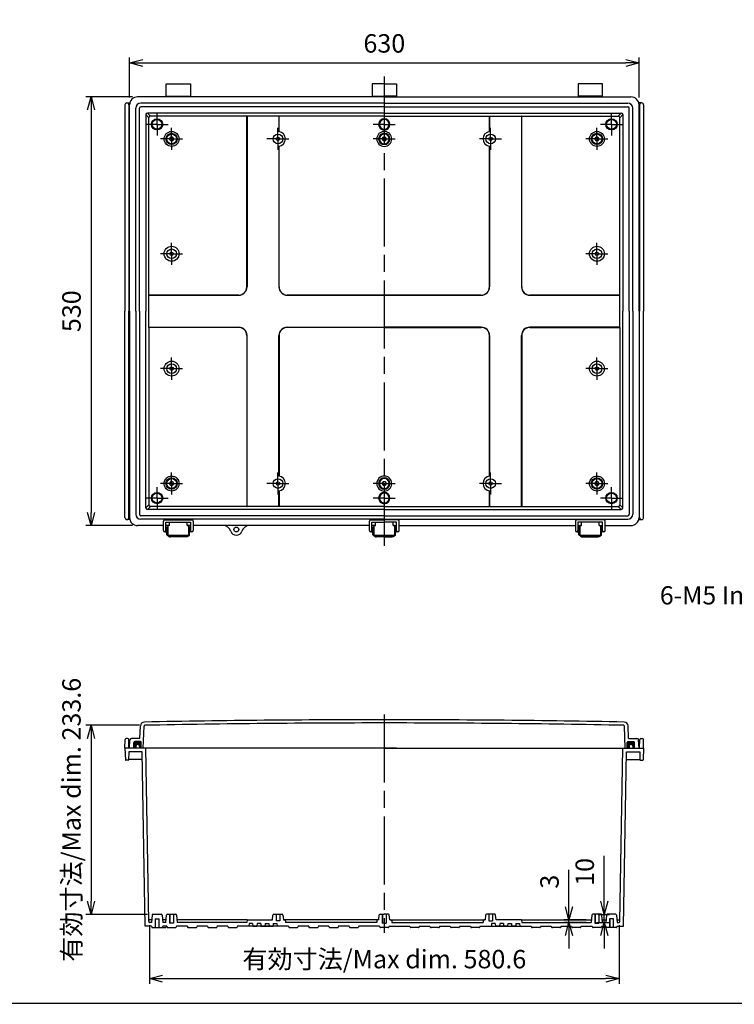
# Model space of a CAD drawing. Units: millimetres. Extents: x 0 to 5717, y -2 to 1960.
# Drawn here: x 3423 to 4307, y -2 to 1216 of the extents above; entities that cross this region are included whole.
import ezdxf

# ---------------------------------------------------------------- set-up
doc = ezdxf.new("R2010")
doc.units = ezdxf.units.MM
doc.header["$LTSCALE"] = 7
for name, pattern in [('AM_ISO02W050x2', [3.75, 3, -0.75]), ('AM_ISO08W050', [18, 12, -1.5, 3, -1.5]), ('AM_ISO08W050x2', [9, 6, -0.75, 1.5, -0.75])]:
    doc.linetypes.add(name, pattern=pattern)
for name, color, linetype, lineweight in [('AM_5', 3, 'Continuous', 25), ('AM_7', 4, 'AM_ISO08W050', 25), ('ｶﾞｽｹｯﾄ', 5, 'Continuous', 50), ('ﾄｯﾌﾟｶﾊﾞｰ', 7, 'Continuous', 25), ('ﾎﾞﾃﾞｨｰ', 2, 'Continuous', 25), ('ﾎﾞﾃﾞｨｰ0', 2, 'AM_ISO02W050x2', 13), ('ﾗｯﾁ', 3, 'Continuous', 25), ('ﾗｯﾁ金具', 6, 'Continuous', 25)]:
    doc.layers.add(name, color=color, linetype=linetype, lineweight=lineweight)
doc.styles.get("Standard").update_dxf_attribs({"font": 'ISOCP.SHX', "bigfont": 'EXTFONT.SHX'})
doc.styles.add('takachi1', font='MS PGothic.ttf', dxfattribs={"height": 2.5})
doc.dimstyles.new('AM_ISO$0', dxfattribs={"dimscale": 7, "dimtxt": 3.5, "dimasz": 2.5, "dimexe": 1, "dimexo": 1, "dimgap": 1.5, "dimtad": 1, "dimdec": 1, "dimdsep": 46, "dimtxsty": 'Standard', "dimblk": 'OPEN30', "dimcen": 0, "dimclrd": 3, "dimclre": 3, "dimclrt": 2, "dimadec": 0, "dimazin": 2, "dimtp": 0.1, "dimtm": 0.1, "dimtfac": 0.71, "dimtmove": 0, "dimatfit": 3, "dimldrblk": 'OPEN30', "dimfxl": 0, "dimlwd": -1, "dimlwe": -1, "dimarcsym": 0})

# ---------------------------------------------------------------- blocks, each defined once
blk = doc.blocks.new('_Open30')
at = {"color": 0, "linetype": 'ByBlock', "lineweight": -2}
for p, q in [((-1, 0.268), (0, 0)), ((0, 0), (-1, -0.268)), ((0, 0), (-1, 0))]:
    blk.add_line(p, q, dxfattribs=at)
blk = doc.blocks.new('*D175')
at = {"layer": 'AM_5', "color": 3, "transparency": 16777216}
for p, q in [((3583.3, 96.3), (3583.3, 23.8)), ((4164, 96.3), (4164, 23.8)), ((3599.6, 30.3), (4147.7, 30.3))]:
    blk.add_line(p, q, dxfattribs=at)
at = {"layer": 'Defpoints', "color": 0, "transparency": 16777216}
for p in [(3583.3, 102.8), (4164, 102.8), (4164, 30.3)]:
    blk.add_point(p, dxfattribs=at)
at = {"layer": 'AM_5', "color": 3, "transparency": 16777216, "xscale": 16.25, "yscale": 16.25, "zscale": 16.25, "rotation": 180}
blk.add_blockref('_Open30', (3583.3, 30.3), dxfattribs=at)
at = {"layer": 'AM_5', "color": 3, "transparency": 16777216, "xscale": 16.25, "yscale": 16.25, "zscale": 16.25}
blk.add_blockref('_Open30', (4164, 30.3), dxfattribs=at)
at = {"layer": 'AM_5', "color": 2, "transparency": 16777216, "insert": (3873.7, 51.4), "char_height": 22.75, "attachment_point": 5}
blk.add_mtext('有効寸法/Max dim. 580.6', dxfattribs=at)
blk = doc.blocks.new('*D186')
at = {"layer": 'AM_5', "color": 3, "transparency": 16777216}
for p, q in [((3571.1, 343.4), (3504.5, 343.4)), ((3511, 327.1), (3511, 126)), ((3581, 109.7), (3504.5, 109.7))]:
    blk.add_line(p, q, dxfattribs=at)
at = {"layer": 'Defpoints', "color": 0, "transparency": 16777216}
for p in [(3577.6, 343.4), (3511, 109.7), (3587.5, 109.7)]:
    blk.add_point(p, dxfattribs=at)
at = {"layer": 'AM_5', "color": 3, "transparency": 16777216, "xscale": 16.25, "yscale": 16.25, "zscale": 16.25}
for p, rotation in [((3511, 343.4), 90), ((3511, 109.7), 270)]:
    blk.add_blockref('_Open30', p, dxfattribs=dict(at, rotation=rotation))
at = {"layer": 'AM_5', "color": 2, "transparency": 16777216, "insert": (3489.8, 226.6), "char_height": 22.75, "attachment_point": 5, "rotation": 90}
blk.add_mtext('有効寸法/Max dim. 233.6', dxfattribs=at)
blk = doc.blocks.new('*D187')
at = {"layer": 'AM_5', "color": 3, "transparency": 16777216}
for p, q in [((4145.7, 126), (4145.7, 182.2)), ((4138, 109.7), (4152.2, 109.7)), ((4145.7, 99.8), (4145.7, 109.7)), ((4136.2, 99.8), (4152.2, 99.8)), ((4145.7, 83.5), (4145.7, 67.3))]:
    blk.add_line(p, q, dxfattribs=at)
at = {"layer": 'Defpoints', "color": 0, "transparency": 16777216}
for p in [(4131.5, 109.7), (4145.7, 109.7), (4129.7, 99.8)]:
    blk.add_point(p, dxfattribs=at)
at = {"layer": 'AM_5', "color": 3, "transparency": 16777216, "xscale": 16.25, "yscale": 16.25, "zscale": 16.25}
for p, rotation in [((4145.7, 109.7), 270), ((4145.7, 99.8), 90)]:
    blk.add_blockref('_Open30', p, dxfattribs=dict(at, rotation=rotation))
at = {"layer": 'AM_5', "color": 2, "transparency": 16777216, "insert": (4124.5, 162.2), "char_height": 22.75, "attachment_point": 5, "rotation": 90}
blk.add_mtext('10', dxfattribs=at)
blk = doc.blocks.new('*D188')
at = {"layer": 'AM_5', "color": 3, "transparency": 16777216}
for p, q in [((4102, 119), (4102, 164.8)), ((4123.4, 102.8), (4095.5, 102.8)), ((4123.2, 99.8), (4095.5, 99.8)), ((4102, 99.8), (4102, 102.8)), ((4102, 83.5), (4102, 67.3))]:
    blk.add_line(p, q, dxfattribs=at)
at = {"layer": 'Defpoints', "color": 0, "transparency": 16777216}
for p in [(4102, 102.8), (4129.7, 99.8), (4129.9, 102.8)]:
    blk.add_point(p, dxfattribs=at)
at = {"layer": 'AM_5', "color": 3, "transparency": 16777216, "xscale": 16.25, "yscale": 16.25, "zscale": 16.25}
for p, rotation in [((4102, 102.8), 270), ((4102, 99.8), 90)]:
    blk.add_blockref('_Open30', p, dxfattribs=dict(at, rotation=rotation))
at = {"layer": 'AM_5', "color": 2, "transparency": 16777216, "insert": (4080.9, 150.1), "char_height": 22.8, "attachment_point": 5, "rotation": 90}
blk.add_mtext('3', dxfattribs=at)
blk = doc.blocks.new('*D193')
at = {"layer": 'AM_5', "color": 3, "transparency": 16777216}
for p, q in [((3558.7, 1119.3), (3558.7, 1168.8)), ((4188.7, 1119.3), (4188.7, 1168.8)), ((3574.9, 1162.3), (4172.4, 1162.3))]:
    blk.add_line(p, q, dxfattribs=at)
at = {"layer": 'Defpoints', "color": 0, "transparency": 16777216}
for p in [(4188.7, 1162.3), (3558.7, 1112.8), (4188.7, 1112.8)]:
    blk.add_point(p, dxfattribs=at)
at = {"layer": 'AM_5', "color": 3, "transparency": 16777216, "xscale": 16.25, "yscale": 16.25, "zscale": 16.25, "rotation": 180}
blk.add_blockref('_Open30', (3558.7, 1162.3), dxfattribs=at)
at = {"layer": 'AM_5', "color": 3, "transparency": 16777216, "xscale": 16.25, "yscale": 16.25, "zscale": 16.25}
blk.add_blockref('_Open30', (4188.7, 1162.3), dxfattribs=at)
at = {"layer": 'AM_5', "color": 2, "transparency": 16777216, "insert": (3873.7, 1183.4), "char_height": 22.75, "attachment_point": 5}
blk.add_mtext('630', dxfattribs=at)
blk = doc.blocks.new('*D194')
at = {"layer": 'AM_5', "color": 3, "transparency": 16777216}
for p, q in [((3562.2, 1120.3), (3504.5, 1120.3)), ((3511, 1104), (3511, 606.5)), ((3562.2, 590.3), (3504.5, 590.3))]:
    blk.add_line(p, q, dxfattribs=at)
at = {"layer": 'Defpoints', "color": 0, "transparency": 16777216}
for p in [(3568.7, 1120.3), (3511, 590.3), (3568.7, 590.3)]:
    blk.add_point(p, dxfattribs=at)
at = {"layer": 'AM_5', "color": 3, "transparency": 16777216, "xscale": 16.25, "yscale": 16.25, "zscale": 16.25}
for p, rotation in [((3511, 1120.3), 90), ((3511, 590.3), 270)]:
    blk.add_blockref('_Open30', p, dxfattribs=dict(at, rotation=rotation))
at = {"layer": 'AM_5', "color": 2, "transparency": 16777216, "insert": (3489.8, 855.3), "char_height": 22.75, "attachment_point": 5, "rotation": 90}
blk.add_mtext('530', dxfattribs=at)
blk = doc.blocks.new('TK-A3')
blk.add_lwpolyline([(0, 0), (403, 0), (403, 280), (0, 280)], close=True)

msp = doc.modelspace()

# ---------------------------------------------------------------- hatches: boundary and pattern name
at = {"layer": 'ｶﾞｽｹｯﾄ'}
h = msp.add_hatch(color=256, dxfattribs=at)
edge = h.paths.add_edge_path()
edge.add_line((3570.9, 315.28), (3570.9, 317.53))
edge.add_arc((3568.65, 317.53), 2.25, 360, 540)
edge.add_line((3566.4, 317.53), (3566.4, 315.28))
edge.add_line((3566.4, 315.28), (3564.15, 315.28))
edge.add_line((3564.15, 315.28), (3564.15, 322.28))
edge.add_arc((3565.15, 322.28), 1, 450, 540, ccw=False)
edge.add_line((3565.15, 323.28), (3572.15, 323.28))
edge.add_arc((3572.15, 322.28), 1, 360, 450, ccw=False)
edge.add_line((3573.15, 322.28), (3573.15, 315.28))
edge.add_line((3573.15, 315.28), (3570.9, 315.28))
h = msp.add_hatch(color=256, dxfattribs=at)
edge = h.paths.add_edge_path()
edge.add_line((4176.4, 315.28), (4176.4, 317.53))
edge.add_arc((4178.65, 317.53), 2.25, 0, 180, ccw=False)
edge.add_line((4180.9, 317.53), (4180.9, 315.28))
edge.add_line((4180.9, 315.28), (4183.15, 315.28))
edge.add_line((4183.15, 315.28), (4183.15, 322.28))
edge.add_arc((4182.15, 322.28), 1, 0, 90)
edge.add_line((4182.15, 323.28), (4175.15, 323.28))
edge.add_arc((4175.15, 322.28), 1, 90, 180)
edge.add_line((4174.15, 322.28), (4174.15, 315.28))
edge.add_line((4174.15, 315.28), (4176.4, 315.28))

# ---------------------------------------------------------------- linework, layer by layer
at = {"layer": 'AM_7'}
for p, q in [((3873.65, 1145.28), (3873.65, 565.28)), ((3873.65, 593.23), (3873.65, 588.76)), ((3873.65, 356.79), (3873.65, 86.79))]:
    msp.add_line(p, q, dxfattribs=at)
at = {"layer": 'AM_7', "linetype": 'AM_ISO08W050x2'}
for p, q in [((3592.65, 1086.28), (3592.65, 1099.91)), ((4154.65, 1086.28), (4154.65, 1099.91)), ((3592.65, 1086.28), (3579.02, 1086.28)), ((3592.65, 1086.28), (3606.27, 1086.28)), ((3592.65, 1086.28), (3592.65, 1072.66)), ((3873.65, 1086.28), (3860.03, 1086.28)), ((3873.65, 1086.28), (3887.28, 1086.28)), ((4154.65, 1086.28), (4141.03, 1086.28)), ((4154.65, 1086.28), (4168.28, 1086.28)), ((4154.65, 1086.28), (4154.65, 1072.66)), ((3610.65, 1068.28), (3610.65, 1081.91)), ((3742.15, 1068.28), (3742.15, 1081.91)), ((4005.15, 1068.28), (4005.15, 1081.91)), ((4136.65, 1068.28), (4136.65, 1081.91)), ((3610.65, 1068.28), (3597.03, 1068.28)), ((3610.65, 1068.28), (3624.28, 1068.28)), ((3610.65, 1068.28), (3610.65, 1054.66)), ((3742.15, 1068.28), (3728.53, 1068.28)), ((3742.15, 1068.28), (3755.78, 1068.28)), ((3742.15, 1068.28), (3742.15, 1054.66)), ((3873.65, 1068.28), (3860.03, 1068.28)), ((3873.65, 1068.28), (3887.28, 1068.28)), ((4005.15, 1068.28), (3991.53, 1068.28)), ((4005.15, 1068.28), (4018.78, 1068.28)), ((4005.15, 1068.28), (4005.15, 1054.66)), ((4136.65, 1068.28), (4123.03, 1068.28)), ((4136.65, 1068.28), (4150.28, 1068.28)), ((4136.65, 1068.28), (4136.65, 1054.66)), ((3610.65, 926.28), (3610.65, 939.91)), ((4136.65, 926.28), (4136.65, 939.91)), ((3610.65, 926.28), (3597.03, 926.28)), ((3610.65, 926.28), (3624.28, 926.28)), ((3610.65, 926.28), (3610.65, 912.66)), ((4136.65, 926.28), (4123.03, 926.28)), ((4136.65, 926.28), (4150.28, 926.28)), ((4136.65, 926.28), (4136.65, 912.66)), ((3610.65, 784.28), (3610.65, 797.91)), ((4136.65, 784.28), (4136.65, 797.91)), ((3610.65, 784.28), (3597.03, 784.28)), ((3610.65, 784.28), (3624.28, 784.28)), ((3610.65, 784.28), (3610.65, 770.66)), ((4136.65, 784.28), (4123.03, 784.28)), ((4136.65, 784.28), (4150.28, 784.28)), ((4136.65, 784.28), (4136.65, 770.66)), ((3610.65, 642.28), (3610.65, 655.91)), ((3742.15, 642.28), (3742.15, 655.91)), ((4005.15, 642.28), (4005.15, 655.91)), ((4136.65, 642.28), (4136.65, 655.91)), ((3592.65, 624.28), (3592.65, 637.91)), ((3610.65, 642.28), (3597.03, 642.28)), ((3610.65, 642.28), (3624.28, 642.28)), ((3610.65, 642.28), (3610.65, 628.66)), ((3742.15, 642.28), (3728.53, 642.28)), ((3742.15, 642.28), (3755.78, 642.28)), ((3742.15, 642.28), (3742.15, 628.66)), ((3873.65, 642.28), (3860.03, 642.28)), ((3873.65, 642.28), (3887.28, 642.28)), ((4005.15, 642.28), (3991.53, 642.28)), ((4005.15, 642.28), (4018.78, 642.28)), ((4005.15, 642.28), (4005.15, 628.66)), ((4136.65, 642.28), (4123.03, 642.28)), ((4136.65, 642.28), (4150.28, 642.28)), ((4136.65, 642.28), (4136.65, 628.66)), ((4154.65, 624.28), (4154.65, 637.91)), ((3592.65, 624.28), (3579.02, 624.28)), ((3592.65, 624.28), (3606.27, 624.28)), ((3592.65, 624.28), (3592.65, 610.66)), ((3873.65, 624.28), (3860.03, 624.28)), ((3873.65, 624.28), (3887.28, 624.28)), ((4154.65, 624.28), (4141.03, 624.28)), ((4154.65, 624.28), (4168.28, 624.28)), ((4154.65, 624.28), (4154.65, 610.66))]:
    msp.add_line(p, q, dxfattribs=at)
at = {"layer": 'ﾄｯﾌﾟｶﾊﾞｰ'}
for p, q in [((3571.56, 327.28), (3572.09, 342.55)), ((3575.64, 315.28), (3576.59, 342.42)), ((4171.66, 315.28), (4170.71, 342.42)), ((4175.74, 327.28), (4175.21, 342.55)), ((3558.65, 315.28), (3559.18, 325.38)), ((3571.56, 327.28), (3561.18, 327.28)), ((3564.15, 315.28), (3564.15, 322.28)), ((3572.15, 323.28), (3565.15, 323.28)), ((3573.15, 315.28), (3573.15, 322.28)), ((4174.15, 315.28), (4174.15, 322.28)), ((4175.15, 323.28), (4182.15, 323.28)), ((4175.74, 327.28), (4186.12, 327.28)), ((4183.15, 315.28), (4183.15, 322.28)), ((4188.65, 315.28), (4188.12, 325.38)), ((3873.65, 315.28), (3558.65, 315.28)), ((3873.65, 315.28), (4188.65, 315.28)), ((3888.9, 315.28), (3873.65, 315.28))]:
    msp.add_line(p, q, dxfattribs=at)
for centre, radius, start, end in [((3577.09, 342.37), 5, 91.12344, 178), ((3577.59, 342.38), 1, 91.12154, 178), ((3873.65, -14780.54), 15130.82, 90, 91.123438), ((3873.65, -14780.54), 15126.82, 90, 91.121541), ((3873.65, -14780.54), 15130.82, 88.876562, 90), ((3873.65, -14780.54), 15126.82, 88.878459, 90), ((4169.71, 342.38), 1, 2, 88.87846), ((4170.21, 342.37), 5, 2, 88.87656), ((3561.18, 325.28), 2, 90, 177), ((3565.15, 322.28), 1, 90, 180), ((3572.15, 322.28), 1, 0, 90), ((4175.15, 322.28), 1, 90, 180), ((4182.15, 322.28), 1, 0, 90), ((4186.12, 325.28), 2, 3, 90)]:
    msp.add_arc(centre, radius, start, end, dxfattribs=at)
at = {"layer": 'ﾎﾞﾃﾞｨｰ'}
for p, q in [((3603.9, 1136.28), (3633.9, 1136.28)), ((3603.9, 1120.28), (3603.9, 1136.28)), ((3633.9, 1136.28), (3633.9, 1120.28)), ((3858.65, 1136.28), (3858.65, 1120.28)), ((3873.65, 1136.28), (3858.65, 1136.28)), ((3873.65, 1136.28), (3888.65, 1136.28)), ((3888.65, 1136.28), (3888.65, 1120.28)), ((4113.4, 1136.28), (4113.4, 1120.28)), ((4143.4, 1136.28), (4113.4, 1136.28)), ((4143.4, 1120.28), (4143.4, 1136.28)), ((3873.65, 1120.28), (3568.65, 1120.28)), ((3603.9, 1121.28), (3633.9, 1121.28)), ((3858.65, 1121.28), (3873.65, 1121.28)), ((3888.65, 1121.28), (3873.65, 1121.28)), ((3873.65, 1120.28), (4178.65, 1120.28)), ((4143.4, 1121.28), (4113.4, 1121.28)), ((3552.95, 1110.28), (3552.95, 855.28)), ((3555.45, 1112.78), (3558.97, 1112.78)), ((3557.95, 1110.28), (3557.95, 855.28)), ((3558.65, 855.28), (3558.65, 1110.28)), ((3873.65, 1112.53), (3572.65, 1112.53)), ((3873.65, 1108.03), (3572.65, 1108.03)), ((3873.65, 1112.53), (4174.65, 1112.53)), ((3873.65, 1108.03), (4174.65, 1108.03)), ((4191.85, 1112.78), (4188.33, 1112.78)), ((4188.65, 855.28), (4188.65, 1110.28)), ((4189.35, 1110.28), (4189.35, 855.28)), ((4194.35, 1110.28), (4194.35, 855.28)), ((3566.4, 855.28), (3566.4, 1106.28)), ((3570.9, 855.28), (3570.9, 1106.28)), ((3578.65, 1098.28), (3578.65, 855.28)), ((3578.65, 1098.28), (3582.39, 1094.54)), ((3873.65, 1100.28), (3580.65, 1100.28)), ((3580.65, 1100.28), (3584.39, 1096.54)), ((3703.65, 1096.54), (3584.39, 1096.54)), ((3703.65, 1096.54), (3703.91, 1096.59)), ((3703.65, 885.28), (3703.65, 1096.54)), ((3703.91, 1096.59), (3703.91, 885.28)), ((3743.39, 1096.59), (3703.91, 1096.59)), ((3743.39, 1096.59), (3743.39, 1077.45)), ((3743.65, 1096.54), (3743.39, 1096.59)), ((3873.65, 1096.54), (3743.65, 1096.54)), ((3743.65, 1077.41), (3743.65, 1096.54)), ((3873.65, 1100.28), (4166.65, 1100.28)), ((3873.65, 1096.54), (4003.65, 1096.54)), ((4003.65, 1096.54), (4003.91, 1096.59)), ((4003.65, 1077.41), (4003.65, 1096.54)), ((4003.91, 1096.59), (4003.91, 1077.45)), ((4003.91, 1096.59), (4043.39, 1096.59)), ((4043.39, 1096.59), (4043.39, 885.28)), ((4043.65, 1096.54), (4043.39, 1096.59)), ((4043.65, 1096.54), (4162.91, 1096.54)), ((4043.65, 885.28), (4043.65, 1096.54)), ((4166.65, 1100.28), (4162.91, 1096.54)), ((4168.65, 1098.28), (4164.91, 1094.54)), ((4168.65, 1098.28), (4168.65, 855.28)), ((4176.4, 855.28), (4176.4, 1106.28)), ((4180.9, 855.28), (4180.9, 1106.28)), ((3582.39, 875.28), (3582.39, 1094.54)), ((4164.91, 875.28), (4164.91, 1094.54)), ((3743.39, 1059.11), (3743.39, 885.28)), ((3743.65, 885.28), (3743.65, 1059.15)), ((4003.65, 885.28), (4003.65, 1059.15)), ((4003.91, 1059.11), (4003.91, 885.28)), ((3582.34, 875.02), (3582.39, 875.28)), ((3582.34, 835.54), (3582.34, 875.02)), ((3582.34, 875.02), (3693.65, 875.02)), ((3693.65, 875.28), (3582.39, 875.28)), ((3873.65, 875.28), (3753.65, 875.28)), ((3753.65, 875.02), (3873.65, 875.02)), ((3873.65, 875.28), (3993.65, 875.28)), ((3993.65, 875.02), (3873.65, 875.02)), ((4053.65, 875.28), (4164.91, 875.28)), ((4164.96, 875.02), (4053.65, 875.02)), ((4164.96, 875.02), (4164.91, 875.28)), ((4164.96, 835.54), (4164.96, 875.02)), ((3552.95, 600.28), (3552.95, 855.28)), ((3557.95, 600.28), (3557.95, 855.28)), ((3558.65, 855.28), (3558.65, 600.28)), ((3566.4, 855.28), (3566.4, 604.28)), ((3570.9, 855.28), (3570.9, 604.28)), ((3578.65, 612.28), (3578.65, 855.28)), ((4168.65, 612.28), (4168.65, 855.28)), ((4176.4, 855.28), (4176.4, 604.28)), ((4180.9, 855.28), (4180.9, 604.28)), ((4188.65, 855.28), (4188.65, 600.28)), ((4189.35, 600.28), (4189.35, 855.28)), ((4194.35, 600.28), (4194.35, 855.28)), ((3582.34, 835.54), (3693.65, 835.54)), ((3582.39, 835.28), (3582.34, 835.54)), ((3693.65, 835.28), (3582.39, 835.28)), ((3582.39, 835.28), (3582.39, 616.02)), ((3753.65, 835.54), (3873.65, 835.54)), ((3873.65, 835.28), (3753.65, 835.28)), ((3993.65, 835.54), (3873.65, 835.54)), ((3873.65, 835.28), (3993.65, 835.28)), ((4164.96, 835.54), (4053.65, 835.54)), ((4053.65, 835.28), (4164.91, 835.28)), ((4164.91, 835.28), (4164.96, 835.54)), ((4164.91, 835.28), (4164.91, 616.02)), ((3703.65, 825.28), (3703.65, 614.02)), ((3703.91, 613.97), (3703.91, 825.28)), ((3743.39, 651.45), (3743.39, 825.28)), ((3743.65, 825.28), (3743.65, 651.41)), ((4003.65, 825.28), (4003.65, 651.41)), ((4003.91, 651.45), (4003.91, 825.28)), ((4043.39, 613.97), (4043.39, 825.28)), ((4043.65, 825.28), (4043.65, 614.02)), ((3743.39, 613.97), (3743.39, 633.11)), ((3743.65, 633.15), (3743.65, 614.02)), ((4003.65, 633.15), (4003.65, 614.02)), ((4003.91, 613.97), (4003.91, 633.11)), ((3578.65, 612.28), (3582.39, 616.02)), ((3580.65, 610.28), (3584.39, 614.02)), ((3873.65, 610.28), (3580.65, 610.28)), ((3703.65, 614.02), (3584.39, 614.02)), ((3703.65, 614.02), (3703.91, 613.97)), ((3743.39, 613.97), (3703.91, 613.97)), ((3743.65, 614.02), (3743.39, 613.97)), ((3873.65, 614.02), (3743.65, 614.02)), ((3873.65, 614.02), (4003.65, 614.02)), ((3873.65, 610.28), (4166.65, 610.28)), ((4003.65, 614.02), (4003.91, 613.97)), ((4003.91, 613.97), (4043.39, 613.97)), ((4043.65, 614.02), (4043.39, 613.97)), ((4043.65, 614.02), (4162.91, 614.02)), ((4166.65, 610.28), (4162.91, 614.02)), ((4168.65, 612.28), (4164.91, 616.02)), ((3558.97, 597.78), (3555.45, 597.78)), ((3873.65, 602.53), (3572.65, 602.53)), ((3873.65, 598.03), (3572.65, 598.03)), ((3873.65, 602.53), (4174.65, 602.53)), ((3873.65, 598.03), (4174.65, 598.03)), ((4188.33, 597.78), (4191.85, 597.78)), ((3600.65, 590.28), (3568.65, 590.28)), ((3607.9, 590.28), (3603.65, 590.28)), ((3634.15, 590.28), (3629.9, 590.28)), ((3855.4, 590.28), (3637.15, 590.28)), ((3862.65, 590.28), (3858.4, 590.28)), ((3884.65, 590.28), (3888.9, 590.28)), ((3891.9, 590.28), (4110.15, 590.28)), ((4113.15, 590.28), (4117.4, 590.28)), ((4139.4, 590.28), (4143.65, 590.28)), ((4146.65, 590.28), (4178.65, 590.28)), ((3552.95, 315.28), (3553.13, 325.81)), ((3556.27, 327.28), (3554.63, 327.28)), ((3557.95, 315.28), (3557.77, 325.81)), ((3566.4, 317.53), (3566.4, 315.28)), ((3570.9, 317.53), (3570.9, 315.28)), ((4176.4, 317.53), (4176.4, 315.28)), ((4180.9, 317.53), (4180.9, 315.28)), ((4189.35, 315.28), (4189.53, 325.81)), ((4191.03, 327.28), (4192.67, 327.28)), ((4194.35, 315.28), (4194.17, 325.81)), ((3873.65, 315.28), (3552.95, 315.28)), ((3552.95, 315.28), (3553.46, 300.76)), ((3557.84, 310.78), (3557.49, 300.76)), ((3574.23, 310.78), (3557.84, 310.78)), ((3577.99, 95.28), (3574.23, 310.78)), ((3582.39, 100.76), (3578.65, 315.28)), ((3873.65, 315.28), (4194.35, 315.28)), ((3888.9, 315.28), (3873.65, 315.28)), ((4164.91, 100.76), (4168.65, 315.28)), ((4169.31, 95.28), (4173.07, 310.78)), ((4173.07, 310.78), (4189.46, 310.78)), ((4189.46, 310.78), (4189.81, 300.76)), ((4194.35, 315.28), (4193.84, 300.76)), ((3556.99, 300.28), (3553.95, 300.28)), ((3574.39, 301.28), (3557.51, 301.28)), ((4172.91, 301.28), (4189.79, 301.28)), ((4190.31, 300.28), (4193.35, 300.28)), ((3587.47, 109.73), (3597.83, 109.73)), ((3605.47, 109.73), (3615.83, 109.73)), ((3608.5, 109.73), (3608.5, 98.73)), ((3612.8, 109.73), (3612.8, 98.73)), ((3736.97, 109.73), (3747.33, 109.73)), ((3740, 109.73), (3740, 101.73)), ((3744.3, 109.73), (3744.3, 101.73)), ((3868.47, 109.85), (3873.65, 109.85)), ((3871.5, 109.85), (3871.5, 98.85)), ((3878.83, 109.85), (3873.65, 109.85)), ((3875.8, 109.85), (3875.8, 98.85)), ((4010.33, 109.73), (3999.97, 109.73)), ((4003, 109.73), (4003, 101.73)), ((4007.3, 109.73), (4007.3, 101.73)), ((4141.83, 109.73), (4131.47, 109.73)), ((4134.5, 109.73), (4134.5, 98.73)), ((4138.8, 109.73), (4138.8, 98.73)), ((4159.83, 109.73), (4149.47, 109.73)), ((3585.95, 102.78), (3583.34, 102.78)), ((3585.68, 99.78), (3583.39, 99.78)), ((3586.47, 108.82), (3585.68, 99.78)), ((3590.15, 104.29), (3595.15, 104.29)), ((3590.5, 104.29), (3590.5, 93.29)), ((3594.8, 104.29), (3594.8, 93.29)), ((3598.82, 108.82), (3599.61, 99.78)), ((3603.95, 102.78), (3599.35, 102.78)), ((3603.68, 99.78), (3599.61, 99.78)), ((3603.68, 99.78), (3604.48, 108.82)), ((3613.15, 98.73), (3608.15, 98.73)), ((3616.82, 108.82), (3617.62, 99.78)), ((3703.65, 102.78), (3617.35, 102.78)), ((3703.65, 99.78), (3617.62, 99.78)), ((3703.91, 102.78), (3691.86, 102.78)), ((3703.65, 99.78), (3692.12, 99.78)), ((3703.91, 102.78), (3703.65, 99.78)), ((3703.91, 102.78), (3735.45, 102.78)), ((3706.41, 98.28), (3706.15, 95.28)), ((3710.89, 98.28), (3706.41, 98.28)), ((3710.89, 98.28), (3711.15, 95.28)), ((3716.41, 98.28), (3716.15, 95.28)), ((3720.89, 98.28), (3716.41, 98.28)), ((3720.89, 98.28), (3721.15, 95.28)), ((3726.41, 98.28), (3726.15, 95.28)), ((3726.41, 98.28), (3730.89, 98.28)), ((3730.89, 98.28), (3731.15, 95.28)), ((3735.45, 102.78), (3735.98, 108.82)), ((3736.41, 98.28), (3736.15, 95.28)), ((3736.41, 98.28), (3740.89, 98.28)), ((3744.3, 101.73), (3740, 101.73)), ((3740.89, 98.28), (3741.15, 95.28)), ((3748.32, 108.82), (3748.85, 102.78)), ((3865.4, 102.78), (3748.85, 102.78)), ((3748.85, 102.78), (3750.4, 102.78)), ((3755.44, 102.78), (3750.4, 102.78)), ((3751.4, 101.78), (3751.4, 99.78)), ((3864.4, 99.78), (3751.4, 99.78)), ((3755.18, 99.78), (3751.4, 99.78)), ((3864.4, 101.78), (3864.4, 99.78)), ((3866.94, 102.78), (3865.4, 102.78)), ((3866.94, 102.78), (3867.48, 108.94)), ((3873.65, 98.85), (3871.15, 98.85)), ((3873.65, 98.85), (3876.15, 98.85)), ((3880.36, 102.78), (3879.82, 108.94)), ((3880.36, 102.78), (3881.9, 102.78)), ((3881.9, 102.78), (3998.45, 102.78)), ((3882.9, 101.78), (3882.9, 99.78)), ((3882.9, 99.78), (3995.9, 99.78)), ((3991.86, 102.78), (3996.9, 102.78)), ((3992.12, 99.78), (3995.9, 99.78)), ((3995.9, 101.78), (3995.9, 99.78)), ((3998.45, 102.78), (3996.9, 102.78)), ((3998.98, 108.82), (3998.45, 102.78)), ((4003, 101.73), (4007.3, 101.73)), ((4006.41, 98.28), (4006.15, 95.28)), ((4010.89, 98.28), (4006.41, 98.28)), ((4010.89, 98.28), (4011.15, 95.28)), ((4011.85, 102.78), (4011.32, 108.82)), ((4043.39, 102.78), (4011.85, 102.78)), ((4016.41, 98.28), (4016.15, 95.28)), ((4020.89, 98.28), (4016.41, 98.28)), ((4020.89, 98.28), (4021.15, 95.28)), ((4026.41, 98.28), (4026.15, 95.28)), ((4026.41, 98.28), (4030.89, 98.28)), ((4030.89, 98.28), (4031.15, 95.28)), ((4036.41, 98.28), (4036.15, 95.28)), ((4036.41, 98.28), (4040.89, 98.28)), ((4040.89, 98.28), (4041.15, 95.28)), ((4043.39, 102.78), (4043.65, 99.78)), ((4043.39, 102.78), (4055.44, 102.78)), ((4043.65, 102.78), (4129.95, 102.78)), ((4043.65, 99.78), (4055.18, 99.78)), ((4043.65, 99.78), (4129.68, 99.78)), ((4130.48, 108.82), (4129.68, 99.78)), ((4134.15, 98.73), (4139.15, 98.73)), ((4143.62, 99.78), (4142.82, 108.82)), ((4143.35, 102.78), (4147.95, 102.78)), ((4143.62, 99.78), (4147.69, 99.78)), ((4148.48, 108.82), (4147.69, 99.78)), ((4157.15, 104.29), (4152.15, 104.29)), ((4152.5, 104.29), (4152.5, 93.29)), ((4156.8, 104.29), (4156.8, 93.29)), ((4160.83, 108.82), (4161.62, 99.78)), ((4161.35, 102.78), (4163.96, 102.78)), ((4161.62, 99.78), (4163.91, 99.78)), ((3585.68, 95.28), (3577.99, 95.28)), ((3585.68, 95.28), (3586.02, 94.03)), ((3586.98, 93.29), (3598.31, 93.29)), ((3598.31, 93.29), (3603.03, 93.29)), ((3599.28, 94.03), (3599.61, 95.28)), ((3604.68, 95.28), (3599.61, 95.28)), ((3604.33, 95.28), (3604, 94.03)), ((3604.68, 95.28), (3605.01, 94.03)), ((3605.98, 93.29), (3615.32, 93.29)), ((3616.62, 95.28), (3616.29, 94.03)), ((3630.18, 95.28), (3616.62, 95.28)), ((3630.18, 95.28), (3630.51, 94.03)), ((3631.48, 93.29), (3640.82, 93.29)), ((3642.12, 95.28), (3641.79, 94.03)), ((3655.18, 95.28), (3642.12, 95.28)), ((3655.18, 95.28), (3655.51, 94.03)), ((3656.48, 93.29), (3665.82, 93.29)), ((3667.12, 95.28), (3666.79, 94.03)), ((3680.18, 95.28), (3667.12, 95.28)), ((3680.18, 95.28), (3680.51, 94.03)), ((3681.48, 93.29), (3690.82, 93.29)), ((3692.12, 95.28), (3691.79, 94.03)), ((3755.18, 95.28), (3692.12, 95.28)), ((3711.15, 95.28), (3716.15, 95.28)), ((3711.15, 95.28), (3716.15, 95.28)), ((3716.15, 95.28), (3711.15, 95.28)), ((3711.15, 95.28), (3716.15, 95.28)), ((3721.15, 95.28), (3736.15, 95.28)), ((3721.15, 95.28), (3726.15, 95.28)), ((3721.15, 95.28), (3723.65, 95.28)), ((3733.6, 95.28), (3723.65, 95.28)), ((3726.15, 95.28), (3723.65, 95.28)), ((3736.15, 95.28), (3723.65, 95.28)), ((3736.15, 95.28), (3731.15, 95.28)), ((3731.15, 95.28), (3736.15, 95.28)), ((3755.18, 95.28), (3755.51, 94.03)), ((3756.48, 93.29), (3765.82, 93.29)), ((3767.12, 95.28), (3766.79, 94.03)), ((3780.18, 95.28), (3767.12, 95.28)), ((3780.18, 95.28), (3780.51, 94.03)), ((3781.48, 93.29), (3790.82, 93.29)), ((3792.12, 95.28), (3791.79, 94.03)), ((3805.18, 95.28), (3792.12, 95.28)), ((3805.18, 95.28), (3805.51, 94.03)), ((3806.48, 93.29), (3815.82, 93.29)), ((3817.12, 95.28), (3816.79, 94.03)), ((3830.18, 95.28), (3817.12, 95.28)), ((3830.18, 95.28), (3830.51, 94.03)), ((3831.48, 93.29), (3840.82, 93.29)), ((3842.12, 95.28), (3841.79, 94.03)), ((3867.68, 95.28), (3842.12, 95.28)), ((3867.68, 95.28), (3868.01, 94.03)), ((3878.32, 93.29), (3868.98, 93.29)), ((3879.62, 95.28), (3879.29, 94.03)), ((3879.62, 95.28), (3905.18, 95.28)), ((3905.18, 95.28), (3905.51, 94.03)), ((3915.82, 93.29), (3906.48, 93.29)), ((3917.12, 95.28), (3916.79, 94.03)), ((3917.12, 95.28), (3930.18, 95.28)), ((3930.18, 95.28), (3930.51, 94.03)), ((3940.82, 93.29), (3931.48, 93.29)), ((3942.12, 95.28), (3941.79, 94.03)), ((3942.12, 95.28), (3955.18, 95.28)), ((3955.18, 95.28), (3955.51, 94.03)), ((3965.82, 93.29), (3956.48, 93.29)), ((3967.12, 95.28), (3966.79, 94.03)), ((3967.12, 95.28), (3980.18, 95.28)), ((3980.18, 95.28), (3980.51, 94.03)), ((3990.82, 93.29), (3981.48, 93.29)), ((3992.12, 95.28), (3991.79, 94.03)), ((3992.12, 95.28), (4055.18, 95.28)), ((4026.15, 95.28), (4011.15, 95.28)), ((4011.15, 95.28), (4016.15, 95.28)), ((4016.15, 95.28), (4011.15, 95.28)), ((4011.15, 95.28), (4023.65, 95.28)), ((4013.7, 95.28), (4023.65, 95.28)), ((4021.15, 95.28), (4023.65, 95.28)), ((4026.15, 95.28), (4021.15, 95.28)), ((4026.15, 95.28), (4023.65, 95.28)), ((4036.15, 95.28), (4031.15, 95.28)), ((4036.15, 95.28), (4031.15, 95.28)), ((4031.15, 95.28), (4036.15, 95.28)), ((4036.15, 95.28), (4031.15, 95.28)), ((4055.18, 95.28), (4055.51, 94.03)), ((4065.82, 93.29), (4056.48, 93.29)), ((4067.12, 95.28), (4066.79, 94.03)), ((4067.12, 95.28), (4080.18, 95.28)), ((4080.18, 95.28), (4080.51, 94.03)), ((4090.82, 93.29), (4081.48, 93.29)), ((4092.12, 95.28), (4091.79, 94.03)), ((4092.12, 95.28), (4105.18, 95.28)), ((4105.18, 95.28), (4105.51, 94.03)), ((4115.82, 93.29), (4106.48, 93.29)), ((4117.12, 95.28), (4116.79, 94.03)), ((4117.12, 95.28), (4130.68, 95.28)), ((4130.68, 95.28), (4131.01, 94.03)), ((4141.32, 93.29), (4131.98, 93.29)), ((4142.62, 95.28), (4142.29, 94.03)), ((4142.62, 95.28), (4147.69, 95.28)), ((4142.97, 95.28), (4143.31, 94.03)), ((4148.99, 93.29), (4144.27, 93.29)), ((4148.02, 94.03), (4147.69, 95.28)), ((4160.32, 93.29), (4148.99, 93.29)), ((4161.62, 95.28), (4161.28, 94.03)), ((4161.62, 95.28), (4169.31, 95.28))]:
    msp.add_line(p, q, dxfattribs=at)
for centre, radius in [((3592.65, 1086.28), 6.97), ((3592.65, 1086.28), 6.1), ((4154.65, 1086.28), 6.97), ((4154.65, 1086.28), 6.1), ((3610.65, 1068.28), 9.25), ((3610.65, 1068.28), 6.97), ((3610.65, 1068.28), 6.1), ((3742.15, 1068.28), 5.97), ((4005.15, 1068.28), 5.97), ((4136.65, 1068.28), 9.25), ((4136.65, 1068.28), 6.97), ((4136.65, 1068.28), 6.1), ((3610.65, 1068.28), 2.15), ((3742.15, 1068.28), 2.15), ((4005.15, 1068.28), 2.15), ((4136.65, 1068.28), 2.15), ((3610.65, 926.28), 9.25), ((3610.65, 926.28), 5.97), ((3610.65, 926.28), 2.15), ((4136.65, 926.28), 9.25), ((4136.65, 926.28), 5.97), ((4136.65, 926.28), 2.15), ((3610.65, 784.28), 9.25), ((4136.65, 784.28), 9.25), ((3610.65, 784.28), 5.97), ((3610.65, 784.28), 2.15), ((4136.65, 784.28), 5.97), ((4136.65, 784.28), 2.15), ((3610.65, 642.28), 9.25), ((3610.65, 642.28), 6.97), ((3610.65, 642.28), 6.1), ((3742.15, 642.28), 5.97), ((4005.15, 642.28), 5.97), ((4136.65, 642.28), 9.25), ((4136.65, 642.28), 6.97), ((4136.65, 642.28), 6.1), ((3610.65, 642.28), 2.15), ((3742.15, 642.28), 2.15), ((4005.15, 642.28), 2.15), ((4136.65, 642.28), 2.15), ((3592.65, 624.28), 6.97), ((3592.65, 624.28), 6.1), ((4154.65, 624.28), 6.97), ((4154.65, 624.28), 6.1), ((3690.65, 585.53), 3)]:
    msp.add_circle(centre, radius, dxfattribs=at)
for centre, radius, start, end in [((3568.65, 1110.28), 10, 90, 180), ((4178.65, 1110.28), 10, 0, 90), ((3555.45, 1110.28), 2.5, 0, 180), ((3572.65, 1106.28), 6.25, 90, 180), ((3572.65, 1106.28), 1.75, 90, 180), ((4174.65, 1106.28), 6.25, 0, 90), ((4174.65, 1106.28), 1.75, 0, 90), ((4191.85, 1110.28), 2.5, 0, 180), ((3580.65, 1098.28), 2, 90, 180), ((3584.39, 1094.54), 2, 90, 180), ((4162.91, 1094.54), 2, 0, 90), ((4166.65, 1098.28), 2, 0, 90), ((3873.65, 1086.28), 6.97, 90, 270), ((3873.65, 1086.28), 6.1, 90, 270), ((3873.65, 1086.28), 6.97, 270, 90), ((3873.65, 1086.28), 6.1, 270, 90), ((3742.15, 1068.28), 9.25, 277.68851, 82.31149), ((3873.65, 1068.28), 9.25, 90, 270), ((3873.65, 1068.28), 6.97, 90, 270), ((3873.65, 1068.28), 6.1, 90, 270), ((3873.65, 1068.28), 9.25, 270, 90), ((3873.65, 1068.28), 6.97, 270, 90), ((3873.65, 1068.28), 6.1, 270, 90), ((4005.15, 1068.28), 9.25, 97.68851, 262.31149), ((3873.65, 1068.28), 2.15, 90, 270), ((3873.65, 1068.28), 2.15, 270, 90), ((3693.65, 885.28), 10.26, 270, 0), ((3693.65, 885.28), 10, 270, 0), ((3753.65, 885.28), 10.26, 180, 270), ((3753.65, 885.28), 10, 180, 270), ((3993.65, 885.28), 10.26, 270, 0), ((3993.65, 885.28), 10, 270, 0), ((4053.65, 885.28), 10.26, 180, 270), ((4053.65, 885.28), 10, 180, 270), ((3693.65, 825.28), 10.26, 0, 90), ((3693.65, 825.28), 10, 0, 90), ((3753.65, 825.28), 10.26, 90, 180), ((3753.65, 825.28), 10, 90, 180), ((3993.65, 825.28), 10.26, 0, 90), ((3993.65, 825.28), 10, 0, 90), ((4053.65, 825.28), 10.26, 90, 180), ((4053.65, 825.28), 10, 90, 180), ((3742.15, 642.28), 9.25, 277.68851, 82.31149), ((3873.65, 642.28), 9.25, 90, 270), ((3873.65, 642.28), 6.97, 90, 270), ((3873.65, 642.28), 6.1, 90, 270), ((3873.65, 642.28), 9.25, 270, 90), ((3873.65, 642.28), 6.97, 270, 90), ((3873.65, 642.28), 6.1, 270, 90), ((4005.15, 642.28), 9.25, 97.68851, 262.31149), ((3873.65, 642.28), 2.15, 90, 270), ((3873.65, 642.28), 2.15, 270, 90), ((3873.65, 624.28), 6.97, 90, 270), ((3873.65, 624.28), 6.1, 90, 270), ((3873.65, 624.28), 6.97, 270, 90), ((3873.65, 624.28), 6.1, 270, 90), ((3580.65, 612.28), 2, 180, 270), ((3584.39, 616.02), 2, 180, 270), ((4162.91, 616.02), 2, 270, 0), ((4166.65, 612.28), 2, 270, 0), ((3555.45, 600.28), 2.5, 180, 0), ((3568.65, 600.28), 10, 180, 270), ((3572.65, 604.28), 6.25, 180, 270), ((3572.65, 604.28), 1.75, 180, 270), ((4174.65, 604.28), 1.75, 270, 0), ((4174.65, 604.28), 6.25, 270, 0), ((4178.65, 600.28), 10, 270, 0), ((4191.85, 600.28), 2.5, 180, 0), ((3674.22, 580.28), 10, 17.71893, 90), ((3707.08, 580.28), 10, 90, 162.28107), ((3690.65, 585.53), 7.25, 197.71893, 342.28107), ((3554.63, 325.78), 1.5, 90, 179), ((3556.27, 325.78), 1.5, 1, 90), ((3568.65, 317.53), 2.25, 0, 180), ((4178.65, 317.53), 2.25, 0, 180), ((4191.03, 325.78), 1.5, 90, 179), ((4192.67, 325.78), 1.5, 1, 90), ((3553.95, 300.78), 0.498, 182, 270), ((3556.99, 300.78), 0.498, 270, 358), ((4190.31, 300.78), 0.498, 182, 270), ((4193.35, 300.78), 0.498, 270, 358), ((3587.47, 108.73), 1, 90, 175), ((3597.83, 108.73), 1, 5, 90), ((3605.47, 108.73), 1, 90, 175), ((3615.83, 108.73), 1, 5, 90), ((3736.97, 108.73), 1, 90, 175), ((3747.33, 108.73), 1, 5, 90), ((3868.47, 108.85), 1, 90, 175), ((3878.83, 108.85), 1, 5, 90), ((3999.97, 108.73), 1, 90, 175), ((4010.33, 108.73), 1, 5, 90), ((4131.47, 108.73), 1, 90, 175), ((4141.83, 108.73), 1, 5, 90), ((4149.47, 108.73), 1, 90, 175), ((4159.83, 108.73), 1, 5, 90), ((3583.34, 103.78), 1, 181, 270), ((3583.39, 100.78), 1, 181, 270), ((3750.4, 101.78), 1, 0, 90), ((3865.4, 101.78), 1, 90, 180), ((3881.9, 101.78), 1, 0, 90), ((3996.9, 101.78), 1, 90, 180), ((4163.91, 100.78), 1, 270, 359), ((4163.96, 103.78), 1, 270, 359), ((3586.98, 94.29), 1, 195, 270), ((3598.31, 94.29), 1, 270, 344.99962), ((3603.03, 94.29), 1, 270, 345), ((3605.98, 94.29), 1, 195, 270), ((3615.32, 94.29), 1, 270, 345), ((3631.48, 94.29), 1, 195, 270), ((3640.82, 94.29), 1, 270, 345), ((3656.48, 94.29), 1, 195, 270), ((3665.82, 94.29), 1, 270, 345), ((3681.48, 94.29), 1, 195, 270), ((3690.82, 94.29), 1, 270, 345), ((3756.48, 94.29), 1, 195, 270), ((3765.82, 94.29), 1, 270, 345), ((3781.48, 94.29), 1, 195, 270), ((3790.82, 94.29), 1, 270, 345), ((3806.48, 94.29), 1, 195, 270), ((3815.82, 94.29), 1, 270, 345), ((3831.48, 94.29), 1, 195, 270), ((3840.82, 94.29), 1, 270, 345), ((3868.98, 94.29), 1, 195, 270), ((3878.32, 94.29), 1, 270, 345), ((3906.48, 94.29), 1, 195, 270), ((3915.82, 94.29), 1, 270, 345), ((3931.48, 94.29), 1, 195, 270), ((3940.82, 94.29), 1, 270, 345), ((3956.48, 94.29), 1, 195, 270), ((3965.82, 94.29), 1, 270, 345), ((3981.48, 94.29), 1, 195, 270), ((3990.82, 94.29), 1, 270, 345), ((4056.48, 94.29), 1, 195, 270), ((4065.82, 94.29), 1, 270, 345), ((4081.48, 94.29), 1, 195, 270), ((4090.82, 94.29), 1, 270, 345), ((4106.48, 94.29), 1, 195, 270), ((4115.82, 94.29), 1, 270, 345), ((4131.98, 94.29), 1, 195, 270), ((4141.32, 94.29), 1, 270, 345), ((4144.27, 94.29), 1, 195, 270), ((4148.99, 94.29), 1, 195.00038, 270), ((4160.32, 94.29), 1, 270, 345)]:
    msp.add_arc(centre, radius, start, end, dxfattribs=at)
at = {"layer": 'ﾎﾞﾃﾞｨｰ0'}
for p, q in [((3608.15, 109.73), (3608.15, 98.73)), ((3613.15, 109.73), (3613.15, 98.73)), ((3871.15, 109.85), (3871.15, 98.85)), ((3876.15, 109.85), (3876.15, 98.85)), ((4134.15, 109.73), (4134.15, 98.73)), ((4139.15, 109.73), (4139.15, 98.73)), ((3590.15, 104.29), (3590.15, 93.29)), ((3595.15, 104.29), (3595.15, 93.29)), ((4152.15, 104.29), (4152.15, 93.29)), ((4157.15, 104.29), (4157.15, 93.29))]:
    msp.add_line(p, q, dxfattribs=at)
for centre in [(3610.65, 1068.28), (4136.65, 1068.28), (3610.65, 642.28), (4136.65, 642.28)]:
    msp.add_circle(centre, 2.5, dxfattribs=at)
for centre, start, end in [((3873.65, 1068.28), 90, 270), ((3873.65, 1068.28), 270, 90), ((3873.65, 642.28), 90, 270), ((3873.65, 642.28), 270, 90)]:
    msp.add_arc(centre, 2.5, start, end, dxfattribs=at)
at = {"layer": 'ﾗｯﾁ'}
for p, q in [((3606.15, 590.28), (3606.15, 578.2)), ((3607.9, 590.28), (3606.15, 590.28)), ((3607.9, 590.28), (3607.9, 594.34)), ((3629.9, 590.28), (3629.9, 594.34)), ((3629.9, 590.28), (3631.65, 590.28)), ((3631.65, 590.28), (3631.65, 578.2)), ((3860.9, 590.28), (3860.9, 578.2)), ((3860.9, 590.28), (3862.65, 590.28)), ((3862.65, 590.28), (3862.65, 594.34)), ((3884.65, 590.28), (3884.65, 594.34)), ((3886.4, 590.28), (3884.65, 590.28)), ((3886.4, 590.28), (3886.4, 578.2)), ((4115.65, 590.28), (4115.65, 578.2)), ((4117.4, 590.28), (4115.65, 590.28)), ((4117.4, 590.28), (4117.4, 594.34)), ((4139.4, 590.28), (4139.4, 594.34)), ((4139.4, 590.28), (4141.15, 590.28)), ((4141.15, 590.28), (4141.15, 578.2)), ((3631.65, 578.2), (3606.15, 578.2)), ((3873.65, 578.2), (3860.9, 578.2)), ((3873.65, 578.2), (3886.4, 578.2)), ((4115.65, 578.2), (4141.15, 578.2))]:
    msp.add_line(p, q, dxfattribs=at)
at = {"layer": 'ﾗｯﾁ金具'}
for p, q in [((3602.15, 597.34), (3635.65, 597.34)), ((3856.9, 597.34), (3873.65, 597.34)), ((3890.4, 597.34), (3873.65, 597.34)), ((4145.15, 597.34), (4111.65, 597.34)), ((3600.65, 584.2), (3600.65, 595.84)), ((3603.65, 594.34), (3634.15, 594.34)), ((3603.65, 584.2), (3603.65, 594.34)), ((3603.65, 585.7), (3603.9, 585.7)), ((3603.9, 586.34), (3603.9, 582.14)), ((3604.9, 586.34), (3603.9, 586.34)), ((3604.9, 588.7), (3605.9, 588.7)), ((3604.9, 578.7), (3604.9, 588.7)), ((3605.9, 588.7), (3605.9, 579.2)), ((3605.9, 585.24), (3606.15, 585.24)), ((3631.9, 585.24), (3631.65, 585.24)), ((3631.9, 588.7), (3631.9, 579.2)), ((3632.9, 588.7), (3631.9, 588.7)), ((3632.9, 578.7), (3632.9, 588.7)), ((3632.9, 586.34), (3633.7, 586.34)), ((3633.7, 586.34), (3633.7, 582.14)), ((3634.15, 585.7), (3633.7, 585.7)), ((3634.15, 594.34), (3634.15, 584.2)), ((3637.15, 595.84), (3637.15, 584.2)), ((3855.4, 584.2), (3855.4, 595.84)), ((3858.4, 584.2), (3858.4, 594.34)), ((3858.4, 594.34), (3873.65, 594.34)), ((3858.4, 585.7), (3858.65, 585.7)), ((3858.65, 586.34), (3858.65, 582.14)), ((3859.65, 586.34), (3858.65, 586.34)), ((3859.65, 588.7), (3860.65, 588.7)), ((3859.65, 578.7), (3859.65, 588.7)), ((3860.65, 588.7), (3860.65, 579.2)), ((3860.65, 585.24), (3860.9, 585.24)), ((3888.9, 594.34), (3873.65, 594.34)), ((3886.65, 585.24), (3886.4, 585.24)), ((3886.65, 588.7), (3886.65, 579.2)), ((3887.65, 588.7), (3886.65, 588.7)), ((3887.65, 578.7), (3887.65, 588.7)), ((3887.65, 586.34), (3888.45, 586.34)), ((3888.45, 586.34), (3888.45, 582.14)), ((3888.9, 585.7), (3888.45, 585.7)), ((3888.9, 584.2), (3888.9, 594.34)), ((3891.9, 584.2), (3891.9, 595.84)), ((4110.15, 595.84), (4110.15, 584.2)), ((4113.15, 594.34), (4113.15, 584.2)), ((4143.65, 594.34), (4113.15, 594.34)), ((4113.15, 585.7), (4113.4, 585.7)), ((4113.4, 586.34), (4113.4, 582.14)), ((4114.4, 586.34), (4113.4, 586.34)), ((4114.4, 588.7), (4115.4, 588.7)), ((4114.4, 578.7), (4114.4, 588.7)), ((4115.4, 588.7), (4115.4, 579.2)), ((4115.4, 585.24), (4115.65, 585.24)), ((4141.4, 585.24), (4141.15, 585.24)), ((4141.4, 588.7), (4141.4, 579.2)), ((4142.4, 588.7), (4141.4, 588.7)), ((4142.4, 578.7), (4142.4, 588.7)), ((4142.4, 586.34), (4143.2, 586.34)), ((4143.2, 586.34), (4143.2, 582.14)), ((4143.65, 585.7), (4143.2, 585.7)), ((4143.65, 584.2), (4143.65, 594.34)), ((4146.65, 584.2), (4146.65, 595.84)), ((3602.15, 582.7), (3603.9, 582.7)), ((3603.9, 582.14), (3604.9, 582.14)), ((3605.4, 578.2), (3632.4, 578.2)), ((3605.9, 583.24), (3606.15, 583.24)), ((3605.9, 579.2), (3606.15, 579.2)), ((3628.65, 576.26), (3609.15, 576.26)), ((3631.9, 583.24), (3631.65, 583.24)), ((3631.9, 579.2), (3631.65, 579.2)), ((3633.7, 582.14), (3632.9, 582.14)), ((3635.65, 582.7), (3633.7, 582.7)), ((3856.9, 582.7), (3858.65, 582.7)), ((3858.65, 582.14), (3859.65, 582.14)), ((3860.15, 578.2), (3873.65, 578.2)), ((3860.65, 583.24), (3860.9, 583.24)), ((3860.65, 579.2), (3860.9, 579.2)), ((3873.65, 576.26), (3863.9, 576.26)), ((3887.15, 578.2), (3873.65, 578.2)), ((3873.65, 576.26), (3883.4, 576.26)), ((3886.65, 583.24), (3886.4, 583.24)), ((3886.65, 579.2), (3886.4, 579.2)), ((3888.45, 582.14), (3887.65, 582.14)), ((3890.4, 582.7), (3888.45, 582.7)), ((4111.65, 582.7), (4113.4, 582.7)), ((4113.4, 582.14), (4114.4, 582.14)), ((4141.9, 578.2), (4114.9, 578.2)), ((4115.4, 583.24), (4115.65, 583.24)), ((4115.4, 579.2), (4115.65, 579.2)), ((4118.65, 576.26), (4138.15, 576.26)), ((4141.4, 583.24), (4141.15, 583.24)), ((4141.4, 579.2), (4141.15, 579.2)), ((4143.2, 582.14), (4142.4, 582.14)), ((4145.15, 582.7), (4143.2, 582.7))]:
    msp.add_line(p, q, dxfattribs=at)
for centre, radius, start, end in [((3602.15, 595.84), 1.5, 90, 180), ((3635.65, 595.84), 1.5, 0, 90), ((3856.9, 595.84), 1.5, 90, 180), ((3890.4, 595.84), 1.5, 0, 90), ((4111.65, 595.84), 1.5, 90, 180), ((4145.15, 595.84), 1.5, 0, 90), ((3602.15, 584.2), 1.5, 180, 0), ((3605.4, 578.7), 0.5, 180, 270), ((3632.4, 578.7), 0.5, 270, 0), ((3635.65, 584.2), 1.5, 180, 0), ((3856.9, 584.2), 1.5, 180, 0), ((3860.15, 578.7), 0.5, 180, 270), ((3887.15, 578.7), 0.5, 270, 0), ((3890.4, 584.2), 1.5, 180, 0), ((4111.65, 584.2), 1.5, 180, 0), ((4114.9, 578.7), 0.5, 180, 270), ((4141.9, 578.7), 0.5, 270, 0), ((4145.15, 584.2), 1.5, 180, 0)]:
    msp.add_arc(centre, radius, start, end, dxfattribs=at)
for centre in [(3609.15, 578.2), (3863.9, 578.2), (4118.65, 578.2)]:
    msp.add_ellipse(centre, major_axis=(3, 0), ratio=0.6473653, start_param=3.1415927, end_param=4.712389, dxfattribs=at)
at = {"layer": 'ﾗｯﾁ金具', "extrusion": (0, 0, -1)}
for centre in [(3628.65, 578.2), (3883.4, 578.2), (4138.15, 578.2)]:
    msp.add_ellipse(centre, major_axis=(-3, 0), ratio=0.6473653, start_param=3.1415927, end_param=4.712389, dxfattribs=at)

# ---------------------------------------------------------------- block references
at = {"lineweight": 0, "xscale": 7, "yscale": 7, "zscale": 7}
msp.add_blockref('TK-A3', (2896, 0), dxfattribs=at)

# ---------------------------------------------------------------- texts
at = {"insert": (4214.44, 515.3), "char_height": 22.5, "attachment_point": 1, "style": 'takachi1'}
msp.add_mtext_dynamic_manual_height_columns('{\\Fisocp3|c128;\\C2;6-M5 Insert nut}', width=217.26, gutter_width=12.5, heights=[0], dxfattribs=at)

# ---------------------------------------------------------------- dimensions: what is measured, and where the dimension line sits
at = {"layer": 'AM_5'}
dim = msp.add_linear_dim(base=(4188.65, 1162.28), p1=(3558.65, 1112.78), p2=(4188.65, 1112.78), dimstyle='AM_ISO$0', override={"dimscale": 6.5}, dxfattribs=at)
dim.commit()
dim.dimension.update_dxf_attribs({"geometry": '*D193', "text_midpoint": (3873.65, 1183.41)})
for base, p1, p2, picture, middle in [((3510.95, 590.28), (3568.65, 1120.28), (3568.65, 590.28), '*D194', (3489.83, 855.28)), ((4145.6503, 109.7304), (4129.6848, 99.7802), (4131.4717, 109.7304), '*D187', (4124.5253, 162.2269))]:
    dim = msp.add_linear_dim(base=base, p1=p1, p2=p2, angle=90, dimstyle='AM_ISO$0', override={"dimscale": 6.5}, dxfattribs=at)
    dim.commit()
    dim.dimension.update_dxf_attribs({"geometry": picture, "text_midpoint": middle})
dim = msp.add_linear_dim(base=(3510.95, 109.7304), p1=(3577.5675, 343.3822), p2=(3587.4711, 109.7304), angle=90, text='有効寸法/Max dim. <>', dimstyle='AM_ISO$0', override={"dimscale": 6.5, "dimrnd": 0.2}, dxfattribs=at)
dim.commit()
dim.dimension.update_dxf_attribs({"geometry": '*D186', "text_midpoint": (3510.95, 226.5563), "dimtype": 160})
dim = msp.add_linear_dim(base=(4101.98, 102.78), p1=(4129.68, 99.78), p2=(4129.95, 102.78), angle=90, dimstyle='AM_ISO$0', override={"dimscale": 6.5}, dxfattribs=at)
dim.commit()
dim.dimension.update_dxf_attribs({"geometry": '*D188', "text_midpoint": (4101.98, 150.05), "dimtype": 160})
dim = msp.add_linear_dim(base=(4163.96, 30.29), p1=(3583.34, 102.78), p2=(4163.96, 102.78), text='有効寸法/Max dim. <>', dimstyle='AM_ISO$0', override={"dimscale": 6.5}, dxfattribs=at)
dim.commit()
dim.dimension.update_dxf_attribs({"geometry": '*D175', "text_midpoint": (3873.65, 51.42)})

doc.saveas('drawing.dxf')
